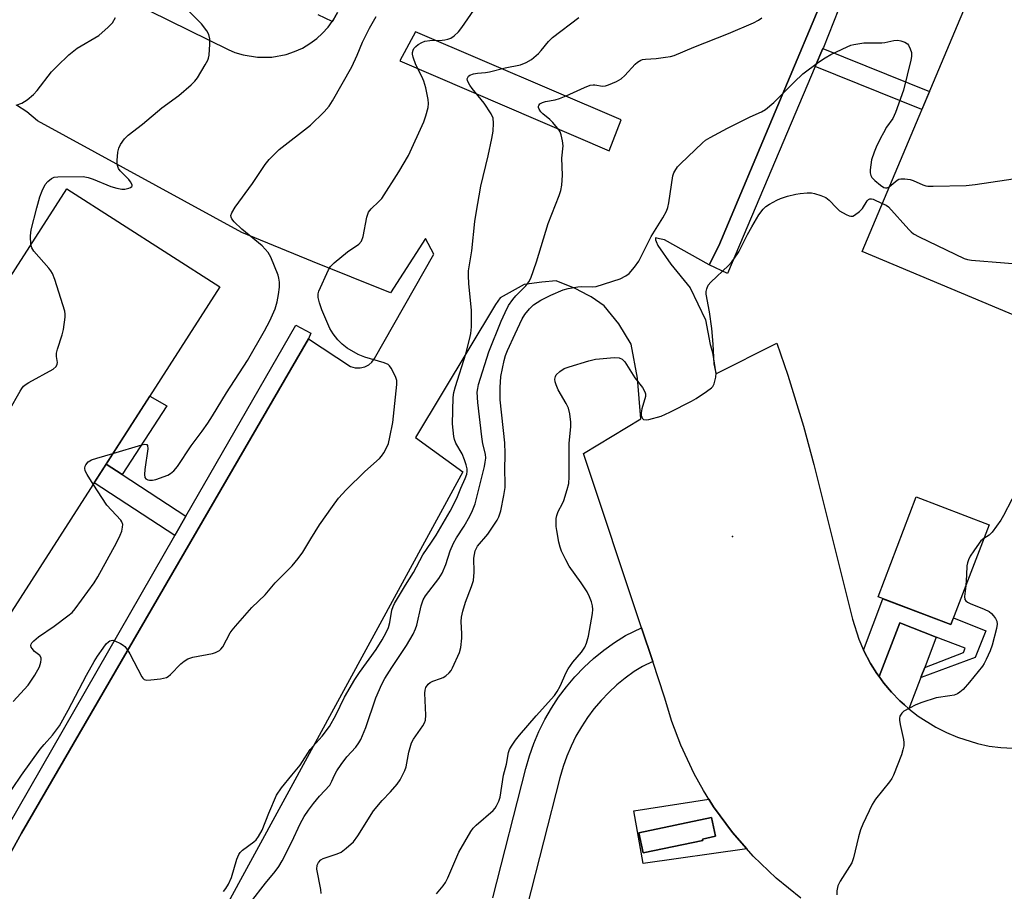
# Model space of a CAD drawing. Units: inches. Extents: x 1255766 to 1261766, y 537453 to 541453.
# Drawn here: x 1258084 to 1258354, y 539968 to 540207 of the extents above; entities that cross this region are included whole.
import ezdxf

# ---------------------------------------------------------------- set-up
doc = ezdxf.new("R2010")
doc.units = ezdxf.units.IN
doc.header["$MEASUREMENT"] = 0
for name, color, linetype in [('BLDG-Footprint', 5, 'Continuous'), ('CULTRL-Pad', 6, 'Continuous'), ('ELEV-Spot Elevation', 7, 'Continuous'), ('TRANS-Driveway', 251, 'Continuous'), ('TRANS-Non Street Sidewalk', 7, 'Continuous'), ('TRANS-Parking Lot', 4, 'Continuous'), ('TRANS-Street Sidewalk', 7, 'Continuous'), ('Undefined', 1, 'Continuous')]:
    doc.layers.add(name, color=color, linetype=linetype)

msp = doc.modelspace()

# ---------------------------------------------------------------- linework, layer by layer
at = {"layer": 'BLDG-Footprint'}
for points, elevation in [([(1258363.09, 540217.94), (1258395.06, 540204.51), (1258361.4, 540124.4), (1258315.43, 540143.71), (1258347.67, 540220.43)], 478.99), ([(1258079.04, 540040.17), (1258041.59, 540060.74), (1258035.49, 540064.65), (1258097.26, 540160.89), (1258139.23, 540133.95)], 468.78), ([(1258350.23, 540068.74), (1258339.75, 540041.32), (1258319.77, 540048.95), (1258330.25, 540076.37)], 480.7), ([(1258271.68, 539982.11), (1258255.32, 539978.69), (1258254.17, 539984.22), (1258274.12, 539988.39), (1258275.19, 539983.25), (1258271.6, 539982.5)], 481.72)]:
    msp.add_lwpolyline(points, close=True, dxfattribs=dict(at, elevation=elevation))
at = {"layer": 'CULTRL-Pad'}
msp.add_lwpolyline([(1258124.68, 540101.3), (1258112.4, 540082.48), (1258108.03, 540085.33), (1258120, 540103.99)], close=True, dxfattribs=at)
for points in [[(1258274.68, 539991.36, 0), (1258279.81, 539984.32, 0), (1258283.74, 539979.82, 0), (1258255.31, 539975.83, 0), (1258252.81, 539990.2, 0), (1258273.37, 539993.46, 0)], [(1258254.17, 539984.22, 0), (1258255.32, 539978.69, 0), (1258271.68, 539982.11, 0), (1258271.6, 539982.5, 0), (1258275.19, 539983.25, 0), (1258274.12, 539988.39, 0)]]:
    msp.add_polyline3d(points, close=True, dxfattribs=at)
at = {"layer": 'ELEV-Spot Elevation'}
msp.add_point((1258279.83, 540065.49, 481.52), dxfattribs=at)
at = {"layer": 'TRANS-Driveway'}
msp.add_lwpolyline([(1258335.75, 540037.89), (1258332.57, 540029.6), (1258331.59, 540027.05), (1258328.21, 540018.25), (1258326.99, 540019.34), (1258325.77, 540020.43), (1258323.49, 540022.78), (1258321.38, 540025.29), (1258320.04, 540027.13), (1258325.71, 540041.77)], close=True, dxfattribs=at)
at = {"layer": 'TRANS-Non Street Sidewalk'}
for points in [[(1258302.54, 540194.4), (1258304.66, 540199.39), (1258333.86, 540187.58), (1258331.77, 540182.6)], [(1258129.94, 540071.04), (1258126.93, 540065.81), (1258104.77, 540080.26), (1258108.03, 540085.33), (1258112.4, 540082.48)], [(1258331.59, 540027.05), (1258332.57, 540029.6), (1258343.19, 540033.7), (1258343.65, 540034.83), (1258335.75, 540037.89), (1258325.71, 540041.77), (1258320.04, 540027.13), (1258319.46, 540027.93), (1258317.72, 540030.7), (1258315.82, 540034.33), (1258321.13, 540048.43), (1258327.36, 540046.05), (1258339.75, 540041.32), (1258340.45, 540043.14), (1258349.38, 540039.62), (1258346.41, 540032.32), (1258331.64, 540026.84)]]:
    msp.add_lwpolyline(points, close=True, dxfattribs=at)
at = {"layer": 'TRANS-Parking Lot'}
for points in [[(1258082.35, 540228.25, 0), (1258141.53, 540199.07, 0), (1258143.36, 540198.3, 0), (1258145.64, 540197.59, 0), (1258149.55, 540196.95, 0), (1258153.53, 540197, 0), (1258157.43, 540197.73, 0), (1258159.69, 540198.5, 0), (1258161.86, 540199.49, 0), (1258163.91, 540200.71, 0), (1258165.82, 540202.14, 0), (1258167.29, 540203.47, 0), (1258168.9, 540205.23, 0), (1258170.06, 540206.81, 0), (1258170.31, 540207.16, 0), (1258171.52, 540209.22, 0)], [(1258307.03, 540218.87, 0), (1258276.11, 540145.27, 0), (1258273.49, 540140.01, 0), (1258261.17, 540146.9, 0), (1258259.8, 540147.19, 0), (1258258.71, 540147.43, 0), (1258258.71, 540146.9, 0), (1258258.9, 540146.46, 0), (1258259.41, 540145.32, 0), (1258262.93, 540140.22, 0), (1258268.2, 540133.71, 0), (1258272.42, 540124.92, 0), (1258273.72, 540118.18, 0), (1258273.83, 540117.87, 0), (1258274.35, 540116, 0), (1258275.27, 540110.11, 0), (1258292.01, 540118.55, 0), (1258295.03, 540109.74, 0), (1258299.34, 540095.79, 0), (1258302.12, 540085.28, 0), (1258312.81, 540042.8, 0), (1258314.54, 540037.34, 0), (1258315.82, 540034.33, 0), (1258317.72, 540030.7, 0), (1258319.46, 540027.93, 0), (1258320.04, 540027.13, 0), (1258321.38, 540025.29, 0), (1258323.49, 540022.78, 0), (1258325.77, 540020.43, 0), (1258326.99, 540019.34, 0), (1258328.21, 540018.25, 0), (1258330.78, 540016.23, 0), (1258335.62, 540013.17, 0), (1258338.54, 540011.69, 0), (1258341.55, 540010.41, 0), (1258347.01, 540008.7, 0), (1258350.21, 540008.02, 0), (1258353.46, 540007.57, 0), (1258358.41, 540007.32, 0)], [(1258073.22, 539963.2, 0), (1258084.8, 539984.15, 0), (1258163.54, 540119.69, 0), (1258175.11, 540112.11, 0), (1258176.34, 540111.76, 0), (1258177.71, 540111.73, 0), (1258178.96, 540112.03, 0), (1258180.1, 540112.61, 0), (1258180.94, 540113.33, 0), (1258181.66, 540114.28, 0), (1258197.89, 540142.98, 0), (1258195.64, 540147.27, 0), (1258186.04, 540132.32, 0), (1258164.69, 540140.98, 0), (1258145.25, 540148.86, 0), (1258089.19, 540179.53, 0), (1258086.27, 540182, 0), (1258083.45, 540183.8, 0)], [(1258298.6, 539966.26, 0), (1258291.82, 539971.73, 0), (1258285.54, 539977.76, 0), (1258279.81, 539984.32, 0), (1258274.68, 539991.36, 0), (1258271.91, 539995.78, 0), (1258269.36, 540000.35, 0), (1258265.67, 540008.23, 0), (1258263.21, 540014.75, 0), (1258261.22, 540021.43, 0), (1258257.97, 540031.19, 0), (1258254.9, 540040.42, 0), (1258238.97, 540088.29, 0), (1258254.69, 540097.78, 0), (1258253.79, 540108.92, 0), (1258252.03, 540118.24, 0), (1258248.69, 540123.87, 0), (1258244.64, 540128.79, 0), (1258241.13, 540131.25, 0), (1258240.38, 540131.64, 0), (1258236.73, 540133.54, 0), (1258231.46, 540135.65, 0), (1258227.59, 540135.3, 0), (1258222.67, 540134.59, 0), (1258216.09, 540130.95, 0), (1258214.84, 540129.16, 0), (1258192.87, 540092.63, 0), (1258205.88, 540083.21, 0), (1258123.21, 539931.56, 0)]]:
    msp.add_polyline3d(points, dxfattribs=at)
msp.add_polyline3d([(1258188.6, 540195.99, 0), (1258246.01, 540171.32, 0), (1258249.33, 540179.84, 0), (1258192.93, 540203.94, 0)], close=True, dxfattribs=at)
at = {"layer": 'TRANS-Street Sidewalk'}
for points in [[(1258313, 540220.58), (1258304.77, 540199.67), (1258304.66, 540199.39), (1258302.54, 540194.4), (1258278.46, 540137.61), (1258273.49, 540140.01), (1258276.11, 540145.27), (1258307.03, 540218.87)], [(1258171.52, 540209.22), (1258170.31, 540207.16), (1258170.06, 540206.81), (1258166.18, 540208.58)], [(1258214.13, 539966.41), (1258223.2, 540001.84), (1258224.18, 540005.3), (1258225.37, 540008.7), (1258226.77, 540012.02), (1258228.37, 540015.25), (1258230.16, 540018.37), (1258232.14, 540021.38), (1258234.3, 540024.26), (1258236.63, 540027.01), (1258239.12, 540029.61), (1258241.76, 540032.06), (1258244.55, 540034.34), (1258247.47, 540036.44), (1258250.52, 540038.36), (1258254.9, 540040.42), (1258257.97, 540031.19), (1258255.17, 540029.87), (1258252.88, 540028.43), (1258250.43, 540026.67), (1258248.1, 540024.76), (1258245.89, 540022.72), (1258243.8, 540020.54), (1258241.86, 540018.24), (1258240.05, 540015.83), (1258238.4, 540013.31), (1258236.9, 540010.7), (1258235.56, 540008), (1258234.39, 540005.22), (1258233.39, 540002.38), (1258232.52, 539999.32), (1258223.53, 539964.17)]]:
    msp.add_lwpolyline(points, dxfattribs=at)
msp.add_lwpolyline([(1258163.54, 540119.69), (1258084.8, 539984.15), (1258073.22, 539963.2), (1258071.38, 539959.81), (1258072.63, 539959.04), (1257984.36, 539806), (1257983.07, 539806.83), (1257975.97, 539794.71), (1257973.16, 539797.23), (1257989.33, 539826.2), (1257991.33, 539829.67), (1257993.02, 539832.58), (1258025.99, 539889.51), (1258028.26, 539893.42), (1258028.84, 539894.43), (1258041.95, 539917.4), (1258076.38, 539977.79), (1258079.17, 539982.7), (1258081.04, 539985.97), (1258126.93, 540065.81), (1258129.94, 540071.04), (1258160.06, 540123.45), (1258164.22, 540121.26)], close=True, dxfattribs=at)
at = {"layer": 'Undefined'}
for points, elevation in [([(1258084.87, 540000), (1258089.98, 540007.19), (1258091.02, 540008.46), (1258093.35, 540011.01), (1258095.24, 540013.57), (1258097.63, 540017.87), (1258102.63, 540027.44), (1258104.74, 540031.21), (1258105.67, 540032.7), (1258107.19, 540034.89), (1258108.07, 540036.05), (1258108.65, 540036.64), (1258109.04, 540036.88), (1258109.41, 540037.01), (1258109.86, 540037.02), (1258110.39, 540036.89), (1258111.97, 540036.15), (1258112.71, 540035.68), (1258113.13, 540035.32), (1258113.8, 540034.49), (1258114.54, 540033.33), (1258117.8, 540027.02), (1258118.12, 540026.59), (1258118.5, 540026.27), (1258119.22, 540026.11), (1258120.33, 540026.15), (1258122.93, 540026.46), (1258124.58, 540026.81), (1258125.06, 540027.07), (1258125.7, 540027.61), (1258128.49, 540030.59), (1258129.42, 540031.32), (1258130.42, 540031.94), (1258131.78, 540032.39), (1258137.26, 540033.38), (1258138.08, 540033.67), (1258139.1, 540034.21), (1258139.53, 540034.56), (1258140.04, 540035.21), (1258142.1, 540039.03), (1258142.6, 540039.77), (1258143.53, 540040.91), (1258148.01, 540046.02), (1258151.63, 540049.5), (1258154.45, 540052.83), (1258159.03, 540057.43), (1258160.74, 540059.49), (1258161.96, 540061.17), (1258164.18, 540064.9), (1258166.56, 540068.69), (1258170.1, 540073.72), (1258171.78, 540075.98), (1258173.9, 540078.26), (1258179.03, 540083.37), (1258183.01, 540086.89), (1258183.59, 540087.54), (1258184.23, 540088.48), (1258185.07, 540089.98), (1258185.49, 540091.04), (1258185.9, 540092.73), (1258186.66, 540096.78), (1258187.78, 540107.16), (1258187.75, 540108.32), (1258187.41, 540109.39), (1258186.26, 540111.69), (1258185.78, 540112.35), (1258185.37, 540112.69), (1258184.32, 540113.14), (1258178.98, 540114.72), (1258177.2, 540115.44), (1258174.17, 540117.18), (1258172.83, 540118.26), (1258171.58, 540119.44), (1258170.34, 540121.05), (1258169.42, 540122.52), (1258167.18, 540127.72), (1258166.54, 540129.64), (1258166.24, 540131.02), (1258166.24, 540132.05), (1258166.42, 540132.81), (1258169, 540138.61), (1258169.59, 540139.57), (1258170.62, 540140.58), (1258174.21, 540143.6), (1258177.38, 540145.69), (1258178.1, 540146.53), (1258178.51, 540147.78), (1258179.56, 540153.11), (1258180.02, 540154.44), (1258180.77, 540155.42), (1258182.88, 540157.39), (1258183.65, 540158.24), (1258188.32, 540165.53), (1258190.97, 540169.99), (1258195.2, 540179.22), (1258195.76, 540180.89), (1258196.35, 540183.15), (1258196.47, 540184.27), (1258196.41, 540185.35), (1258195.74, 540188.6), (1258195.21, 540190.43), (1258194.68, 540191.7), (1258193.03, 540194.86), (1258192.22, 540196.99), (1258192.05, 540197.79), (1258192.05, 540198.28), (1258192.23, 540198.94), (1258192.46, 540199.36), (1258192.95, 540199.93), (1258193.62, 540200.45), (1258194.65, 540201.03), (1258195.46, 540201.35), (1258196.84, 540201.56), (1258200.17, 540201.64), (1258200.98, 540201.72), (1258201.79, 540201.91), (1258202.57, 540202.19), (1258203.49, 540202.8), (1258204.72, 540203.98), (1258205.63, 540205.11), (1258214.48, 540217.98)], 472), ([(1258087.39, 540145.52), (1258087.33, 540147.94), (1258087.51, 540149.64), (1258089.02, 540155.65), (1258089.89, 540158.71), (1258090.46, 540160.31), (1258091.36, 540162.04), (1258092.04, 540162.89), (1258093.07, 540163.74), (1258093.77, 540164.05), (1258094.81, 540164.19), (1258101.73, 540164.26), (1258103.14, 540163.97), (1258104.53, 540163.55), (1258109.34, 540161.54), (1258110.97, 540161.06), (1258112.36, 540160.82), (1258113.18, 540160.79), (1258114.27, 540161.03), (1258114.73, 540161.24), (1258115.07, 540161.5), (1258115.16, 540161.66), (1258115.16, 540162.01), (1258114.76, 540162.82), (1258114.27, 540163.42), (1258111.91, 540165.82), (1258111.44, 540166.49), (1258111.14, 540167.25), (1258111.05, 540167.79), (1258111.05, 540168.63), (1258111.27, 540170.9), (1258111.49, 540172), (1258111.95, 540173), (1258113.07, 540174.59), (1258114.06, 540175.61), (1258118.04, 540178.58), (1258123.3, 540183.06), (1258127.97, 540186.48), (1258131.37, 540189.41), (1258132.36, 540190.41), (1258133.07, 540191.31), (1258135.23, 540194.85), (1258135.92, 540196.14), (1258136.13, 540196.68), (1258136.31, 540197.53), (1258136.52, 540200.51), (1258136.51, 540201.99), (1258136.22, 540203.18), (1258135.63, 540204.2), (1258134.2, 540206.13), (1258133.42, 540207), (1258130.95, 540209.44)], 468), ([(1258083.37, 540183.78), (1258084.96, 540184.33), (1258086.39, 540185.25), (1258088.13, 540186.73), (1258089.09, 540187.85), (1258093.1, 540192.94), (1258094.62, 540194.53), (1258097.78, 540197.62), (1258100.14, 540199.45), (1258106.06, 540202.96), (1258108.62, 540205.21), (1258109.78, 540206.44), (1258110.64, 540207.89)], 466), ([(1258109.92, 540088.29), (1258117.85, 540090.61), (1258118.64, 540090.78), (1258119.08, 540090.77), (1258119.25, 540090.7), (1258119.42, 540090.46), (1258119.46, 540089.5), (1258118.67, 540083.91), (1258118.54, 540082.47), (1258118.67, 540081.72), (1258118.94, 540081.36), (1258119.45, 540081.06), (1258119.97, 540080.95), (1258120.72, 540080.96), (1258121.72, 540081.16), (1258124.98, 540082.36), (1258125.72, 540082.78), (1258126.58, 540083.48), (1258127.66, 540084.69), (1258131.37, 540090.33), (1258134.39, 540094.36), (1258135.91, 540096.58), (1258137.23, 540098.58), (1258141.07, 540104.94), (1258146.78, 540113.82), (1258151.49, 540121.92), (1258152.95, 540124.69), (1258154.39, 540127.96), (1258154.96, 540129.89), (1258155.35, 540131.87), (1258155.59, 540133.85), (1258155.6, 540135.26), (1258155.43, 540136.35), (1258155.19, 540137.18), (1258153.21, 540142.14), (1258152.49, 540143.37), (1258150.82, 540145.26), (1258145.27, 540149.83), (1258143.19, 540151.81), (1258142.52, 540152.65), (1258142.33, 540153.1), (1258142.29, 540153.55), (1258142.53, 540154.31), (1258143.45, 540155.82), (1258148.2, 540162.37), (1258151.64, 540167.56), (1258152.73, 540168.96), (1258155.5, 540171.65), (1258164.13, 540178.31), (1258167.89, 540181.98), (1258169.2, 540183.57), (1258170.14, 540185.04), (1258175.42, 540194.36), (1258176.88, 540197.57), (1258178.33, 540201.07), (1258180.3, 540204.97), (1258182.07, 540208.19)], 470), ([(1258159, 540000), (1258161.31, 540002.78), (1258164.05, 540007.05), (1258167.29, 540010.74), (1258169.29, 540013.4), (1258171.01, 540016.51), (1258173.43, 540021.38), (1258176.3, 540026.23), (1258177.58, 540028.21), (1258182.07, 540034.52), (1258183.72, 540037.13), (1258184.88, 540039.2), (1258185.47, 540040.52), (1258185.82, 540041.88), (1258186.42, 540045.26), (1258186.75, 540046.31), (1258187.11, 540047.08), (1258190.12, 540052.12), (1258192.33, 540055.63), (1258194.87, 540060.5), (1258197.31, 540063.93), (1258198.56, 540065.83), (1258202.39, 540072.42), (1258204.28, 540076.03), (1258205.29, 540078.72), (1258206.52, 540081.45), (1258206.94, 540082.56), (1258207.07, 540083.3), (1258207.06, 540084.07), (1258206.81, 540085.19), (1258206.36, 540086.57), (1258205.71, 540088.14), (1258203.98, 540091.11), (1258203.6, 540092.09), (1258203.42, 540092.93), (1258203.09, 540096.37), (1258203.21, 540103.62), (1258203.41, 540104.96), (1258203.83, 540106.65), (1258206.7, 540115.57), (1258207.74, 540119.51), (1258208.1, 540121.21), (1258208.22, 540122.99), (1258208.3, 540127.47), (1258207.5, 540134.91), (1258207.4, 540136.98), (1258207.46, 540138.4), (1258208.37, 540143.85), (1258209.17, 540151.9), (1258209.5, 540154.19), (1258210.83, 540161.63), (1258212.83, 540169.92), (1258213.85, 540174.72), (1258214.16, 540176.69), (1258214.33, 540178.91), (1258214.19, 540180.22), (1258213.69, 540181.41), (1258211.69, 540184.35), (1258208.44, 540188.37), (1258207.76, 540189.33), (1258207.34, 540190.09), (1258207.15, 540190.6), (1258207.11, 540191.07), (1258207.22, 540191.45), (1258207.44, 540191.79), (1258207.79, 540192.08), (1258208.79, 540192.43), (1258209.9, 540192.63), (1258212.14, 540192.8), (1258213.24, 540192.97), (1258217.47, 540194.09), (1258221.73, 540194.86), (1258223.28, 540195.49), (1258224.69, 540196.39), (1258226.62, 540198), (1258227.4, 540198.84), (1258229.42, 540201.32), (1258230.49, 540202.4), (1258237.69, 540207.85)], 474), ([(1258170.67, 540000), (1258171.32, 540001.24), (1258172.47, 540002.94), (1258174.07, 540005.01), (1258176.51, 540007.69), (1258177.32, 540008.85), (1258177.89, 540009.84), (1258179.26, 540013.09), (1258181.99, 540021.24), (1258183.66, 540024.99), (1258184.49, 540026.54), (1258186.37, 540029.52), (1258190.45, 540035.57), (1258192.23, 540038.67), (1258192.93, 540040.13), (1258193.31, 540041.15), (1258194.47, 540046.52), (1258195.03, 540048.14), (1258195.68, 540049.24), (1258199.26, 540053.98), (1258200.25, 540055.46), (1258201.23, 540057.79), (1258202.44, 540061.52), (1258203.36, 540063.64), (1258204.16, 540065.17), (1258206.25, 540068.36), (1258207.79, 540071.05), (1258208.53, 540072.6), (1258209.24, 540074.5), (1258211.81, 540084.71), (1258212.05, 540085.85), (1258212.16, 540086.94), (1258212.08, 540088.07), (1258211.41, 540090.88), (1258211.06, 540092.87), (1258210, 540102.3), (1258209.86, 540105.07), (1258209.97, 540106.09), (1258210.22, 540107.18), (1258212.99, 540116.14), (1258216.36, 540124.56), (1258217.45, 540126.99), (1258218.43, 540128.83), (1258219.59, 540130.54), (1258220.42, 540131.49), (1258223.18, 540134.25), (1258224.01, 540135.34), (1258224.52, 540136.33), (1258226.13, 540140.81), (1258229.26, 540151.39), (1258232.3, 540159), (1258232.72, 540160.41), (1258233.02, 540161.84), (1258233.18, 540164.61), (1258233.06, 540169.32), (1258233.4, 540172.65), (1258233.25, 540174.05), (1258232.87, 540175.71), (1258232.58, 540176.5), (1258232.29, 540177), (1258230.6, 540179.07), (1258229.76, 540179.91), (1258227.8, 540181.41), (1258227.25, 540182.02), (1258226.85, 540182.69), (1258226.68, 540183.14), (1258226.66, 540183.56), (1258226.74, 540183.77), (1258227.04, 540184.15), (1258227.72, 540184.58), (1258228.53, 540184.83), (1258231.17, 540185.29), (1258232.39, 540185.65), (1258234.23, 540186.41), (1258239.25, 540188.7), (1258240.83, 540189.28), (1258241.61, 540189.43), (1258242.12, 540189.43), (1258244.2, 540188.99), (1258245.03, 540189.12), (1258245.86, 540189.4), (1258248.07, 540190.33), (1258249.31, 540191.03), (1258250.3, 540191.95), (1258253.16, 540195.09), (1258253.8, 540195.66), (1258254.67, 540196.15), (1258255.14, 540196.32), (1258255.98, 540196.47), (1258258.9, 540196.64), (1258261.46, 540196.96), (1258262.86, 540197.19), (1258263.85, 540197.45), (1258269.29, 540199.77), (1258278.75, 540203.46), (1258285.62, 540206.43), (1258286.95, 540207.1), (1258287.88, 540207.78)], 476), ([(1258189.34, 540000), (1258189.95, 540001.27), (1258190.33, 540002.31), (1258191.08, 540006.35), (1258191.83, 540008.91), (1258192.39, 540009.93), (1258194.91, 540013.58), (1258195.35, 540014.34), (1258195.67, 540015.14), (1258195.78, 540016.51), (1258195.5, 540022.49), (1258195.56, 540023.33), (1258195.77, 540024.09), (1258196.36, 540024.95), (1258196.95, 540025.47), (1258197.68, 540025.83), (1258199.79, 540026.5), (1258200.52, 540026.82), (1258201.23, 540027.31), (1258202.09, 540028.09), (1258202.65, 540028.76), (1258203.09, 540029.48), (1258205, 540033.65), (1258205.35, 540035.03), (1258205.63, 540037.64), (1258205.65, 540038.8), (1258205.46, 540042.22), (1258205.53, 540043.35), (1258205.9, 540044.99), (1258206.61, 540047.44), (1258208.25, 540051.8), (1258208.77, 540053.47), (1258209.03, 540055.72), (1258208.93, 540059.54), (1258209.29, 540061.55), (1258209.5, 540062.09), (1258209.93, 540062.86), (1258212.71, 540066.1), (1258215.28, 540069.97), (1258215.8, 540070.92), (1258216.33, 540072.56), (1258217.16, 540076.77), (1258217.47, 540078.95), (1258217.51, 540080.29), (1258217.44, 540083.62), (1258217.52, 540088.23), (1258217.4, 540091.21), (1258216.09, 540102.95), (1258216.12, 540106.35), (1258216.33, 540109.43), (1258216.72, 540111.58), (1258217.23, 540113.78), (1258217.62, 540115.13), (1258218.16, 540116.49), (1258220.22, 540121.09), (1258222.2, 540125.21), (1258222.91, 540126.37), (1258224.13, 540127.98), (1258225.3, 540129.09), (1258227.26, 540130.29), (1258230.03, 540131.73), (1258233.41, 540133.17), (1258234.8, 540133.56), (1258237.39, 540134.01), (1258238.55, 540134.06), (1258241.39, 540133.96), (1258242.47, 540134.08), (1258249.01, 540136.19), (1258250.6, 540136.97), (1258251.51, 540137.66), (1258253.01, 540139.39), (1258254.18, 540140.99), (1258257.57, 540147.75), (1258260.78, 540152.91), (1258261.75, 540154.7), (1258262.11, 540155.72), (1258262.4, 540157.01), (1258263.51, 540164.4), (1258263.76, 540165.24), (1258264, 540165.73), (1258264.8, 540166.89), (1258265.55, 540167.73), (1258267.64, 540169.62), (1258271.6, 540173.47), (1258272.48, 540174.22), (1258273.7, 540174.97), (1258278.52, 540177.54), (1258284.67, 540180.64), (1258287.81, 540181.96), (1258288.92, 540182.62), (1258291.23, 540184.58), (1258296.78, 540190.17), (1258299.12, 540192.38), (1258303.4, 540195.61), (1258305.25, 540196.79), (1258306.85, 540197.69), (1258311.26, 540199.85), (1258312.32, 540200.27), (1258313.13, 540200.49), (1258314.78, 540200.77), (1258315.9, 540200.88), (1258320.8, 540200.91), (1258321.65, 540201.03), (1258324.14, 540201.6), (1258325.18, 540201.68), (1258326.02, 540201.5), (1258327.1, 540201.07), (1258327.81, 540200.62), (1258328.17, 540200.24), (1258328.63, 540199.31), (1258328.92, 540198.27), (1258328.96, 540197.21), (1258328.81, 540196.13), (1258326.72, 540187.97), (1258324.55, 540181.78), (1258323.83, 540180.18), (1258322.12, 540177.76), (1258321.23, 540176.27), (1258320.42, 540174.73), (1258319.28, 540172.3), (1258318.69, 540170.93), (1258318.02, 540168.84), (1258317.75, 540167.48), (1258317.6, 540166.09), (1258317.61, 540165.27), (1258317.78, 540164.57), (1258318.11, 540163.96), (1258318.88, 540163.13), (1258320.45, 540161.83), (1258321.4, 540161.27), (1258321.83, 540161.15), (1258322.26, 540161.15), (1258322.86, 540161.4)], 478), ([(1258322.86, 540161.4), (1258324.99, 540163.25), (1258325.47, 540163.51), (1258325.99, 540163.64), (1258327.13, 540163.65), (1258328.56, 540163.42), (1258329.38, 540163.13), (1258332.04, 540161.94), (1258332.85, 540161.68), (1258333.42, 540161.6), (1258334.88, 540161.57), (1258343.98, 540161.81), (1258346.4, 540162.08), (1258376.54, 540166.56), (1258378.01, 540166.71), (1258379.16, 540166.66)], 478), ([(1258217.06, 540000), (1258217.82, 540003), (1258218.4, 540006.25), (1258218.66, 540007.02), (1258219.19, 540008.01), (1258220.32, 540009.65), (1258221.41, 540011), (1258225.98, 540016.28), (1258231.01, 540021.84), (1258231.78, 540023), (1258232.6, 540024.45), (1258234.22, 540028.19), (1258234.75, 540029.21), (1258236.07, 540031.03), (1258238.39, 540033.77), (1258239.36, 540035.14), (1258239.83, 540036.19), (1258240.39, 540038.19), (1258241.49, 540044.37), (1258241.57, 540045.49), (1258241.47, 540046.48), (1258241.14, 540047.6), (1258240.62, 540048.98), (1258239.95, 540050.3), (1258238.38, 540052.83), (1258235.09, 540057.35), (1258234.09, 540059.11), (1258232.98, 540061.47), (1258232.56, 540062.54), (1258232.22, 540063.95), (1258231.64, 540067.1), (1258231.49, 540068.24), (1258231.45, 540069.62), (1258231.5, 540070.44), (1258231.66, 540071.28), (1258232.06, 540072.37), (1258233.23, 540074.59), (1258233.57, 540075.37), (1258234.54, 540078.39), (1258234.94, 540080.06), (1258235.03, 540081.84), (1258235.03, 540090.97), (1258235.5, 540095.71), (1258235.55, 540096.89), (1258235.27, 540099.12), (1258234.87, 540100.74), (1258234.24, 540102.01), (1258232.06, 540105.71), (1258231.46, 540107.12), (1258231.24, 540107.91), (1258231.16, 540108.7), (1258231.27, 540109.36), (1258231.49, 540109.8), (1258232.47, 540110.8), (1258233.69, 540111.57), (1258235.06, 540112.08), (1258240.41, 540113.7), (1258242.24, 540114.1), (1258243.34, 540114.25), (1258247.38, 540114.57), (1258248.77, 540114.51), (1258249.57, 540114.14), (1258250.28, 540113.4), (1258253.06, 540109.04), (1258255.14, 540106.33), (1258255.85, 540105.16), (1258256, 540104.67), (1258255.97, 540103.87), (1258255.01, 540100.51), (1258254.81, 540099.4), (1258254.83, 540098.66), (1258254.95, 540098.22), (1258255.16, 540097.84), (1258255.46, 540097.58), (1258256.14, 540097.48), (1258256.94, 540097.6), (1258260.26, 540098.53), (1258262.66, 540099.62), (1258268.59, 540102.6), (1258269.84, 540103.31), (1258272.76, 540105.23), (1258274.13, 540106.26), (1258274.5, 540106.67), (1258274.86, 540107.37), (1258275.32, 540109.23), (1258275.33, 540110.32), (1258274.79, 540112.89), (1258274.58, 540118.26), (1258274.16, 540122.53), (1258273.53, 540127.14), (1258272.61, 540132), (1258272.61, 540132.71), (1258272.78, 540133.45), (1258273.22, 540134.4), (1258273.88, 540135.28), (1258278.73, 540139.84), (1258279.7, 540140.88), (1258280.43, 540141.82), (1258281.55, 540143.56), (1258283.96, 540148.32), (1258285.16, 540150.48), (1258287.1, 540153.77), (1258288.25, 540155.29), (1258289.03, 540156), (1258289.98, 540156.63), (1258291.98, 540157.77), (1258293.03, 540158.25), (1258294.97, 540158.86), (1258297.23, 540159.45), (1258298.37, 540159.62), (1258300.37, 540159.77), (1258301.5, 540159.74), (1258302.37, 540159.56), (1258304.07, 540159.03), (1258305.43, 540158.46), (1258306.34, 540157.76), (1258308.34, 540155.63), (1258309.23, 540154.86), (1258311.02, 540153.83), (1258311.81, 540153.49), (1258312.33, 540153.37), (1258312.83, 540153.41), (1258313.31, 540153.62), (1258314.69, 540154.64), (1258315.48, 540155.49), (1258316.79, 540157.55), (1258317.15, 540157.92), (1258317.55, 540158.14), (1258317.98, 540158.15), (1258318.46, 540158.02), (1258320.94, 540156.84)], 480), ([(1258320.94, 540156.84), (1258322.04, 540156.43), (1258322.66, 540155.93), (1258328.22, 540149.7), (1258328.84, 540149.07), (1258329.53, 540148.52), (1258331.09, 540147.67), (1258343.43, 540141.72), (1258344.27, 540141.47), (1258345.44, 540141.3), (1258363.54, 540139.81), (1258364.4, 540139.66), (1258365.15, 540139.35), (1258365.55, 540139.05), (1258366.04, 540138.49), (1258366.25, 540138.08), (1258366.32, 540137.61), (1258366.14, 540136.82), (1258365.11, 540134.33), (1258364.63, 540132.09)], 480), ([(1258081.43, 540100.04), (1258084.43, 540105.36), (1258084.89, 540106.1), (1258085.42, 540106.75), (1258086.09, 540107.28), (1258086.83, 540107.74), (1258093.54, 540111.42), (1258094.36, 540112.13), (1258094.63, 540112.73), (1258094.67, 540113.25), (1258094.46, 540114.91), (1258094.46, 540115.76), (1258094.71, 540116.9), (1258096.01, 540120.86), (1258096.39, 540122.28), (1258096.83, 540125.64), (1258096.85, 540126.48), (1258096.74, 540127.32), (1258093.98, 540136.04), (1258093.36, 540137.68), (1258092.91, 540138.42), (1258092.35, 540139.1), (1258088.22, 540143.73), (1258087.64, 540144.65), (1258087.39, 540145.52)], 468), ([(1258104.52, 540079.87), (1258102.85, 540082.49), (1258102.31, 540083.51), (1258102.16, 540084.28), (1258102.25, 540084.76), (1258102.47, 540085.19), (1258103.14, 540085.96), (1258104.07, 540086.55), (1258105.48, 540087.02), (1258109.92, 540088.29)], 470), ([(1258082.54, 540020.25), (1258086.63, 540024.68), (1258088.47, 540027.43), (1258089.72, 540029.74), (1258090.15, 540031.03), (1258090.24, 540031.77), (1258090.2, 540032.23), (1258089.84, 540032.85), (1258088.43, 540033.94), (1258087.75, 540034.73), (1258087.52, 540035.17), (1258087.43, 540035.61), (1258087.49, 540035.95), (1258087.68, 540036.33), (1258088.21, 540036.9), (1258089.53, 540037.95), (1258093.8, 540040.86), (1258097.56, 540043.7), (1258098.68, 540044.64), (1258099.59, 540045.64), (1258104.72, 540052.76), (1258105.8, 540054.4), (1258110.88, 540063.75), (1258111.89, 540065.87), (1258112.31, 540066.96), (1258112.56, 540068.03), (1258112.6, 540068.82), (1258112.39, 540069.51), (1258112.07, 540069.95), (1258108.27, 540074.05), (1258104.52, 540079.87)], 470), ([(1258358.72, 540080.01), (1258354.21, 540071.28), (1258353.49, 540070.01), (1258352.31, 540068.3), (1258351.05, 540066.66), (1258350.21, 540065.9), (1258348.78, 540064.96)], 480), ([(1258348.78, 540064.96), (1258347.99, 540064.29), (1258347.47, 540063.67), (1258346.08, 540061.57), (1258345.03, 540060.13), (1258344.55, 540059.1), (1258344.29, 540058.28), (1258344.16, 540057.47), (1258344.06, 540054.96), (1258343.82, 540051.97)], 480), ([(1258343.82, 540051.97), (1258343.46, 540049.02), (1258343.6, 540048.23), (1258343.87, 540047.81), (1258344.28, 540047.47), (1258345.03, 540047.09), (1258348.91, 540045.59), (1258350.22, 540044.96), (1258350.89, 540044.4), (1258351.46, 540043.73), (1258351.96, 540043), (1258352.34, 540042.24), (1258352.43, 540041.43), (1258352.25, 540040.3), (1258351.07, 540035.7), (1258350.56, 540034.15), (1258349.47, 540031.72), (1258348.9, 540030.67), (1258348.4, 540029.94), (1258344.87, 540025.53), (1258343.11, 540023.53), (1258342.25, 540022.75), (1258341.58, 540022.35), (1258340.61, 540021.97), (1258339.48, 540021.75), (1258335.72, 540021.27), (1258331.81, 540019.97), (1258330.18, 540019.32), (1258328.37, 540018.41), (1258326.89, 540017.56), (1258326.27, 540017.04), (1258325.79, 540016.17), (1258325.67, 540015.69), (1258325.67, 540015.12), (1258325.84, 540013.95), (1258326.73, 540009.83), (1258326.84, 540008.95), (1258326.81, 540008.11), (1258326.59, 540007), (1258326.19, 540005.64), (1258323.98, 540000)], 480), ([(1258062.11, 539965.96), (1258065.3, 539969.6), (1258066.87, 539971.64), (1258068.84, 539974.58), (1258071.59, 539977.77), (1258072.63, 539979.11), (1258073.24, 539980.11), (1258075.94, 539985.32), (1258078.36, 539989.13), (1258079.9, 539992.25), (1258081.41, 539994.95), (1258082.34, 539996.41), (1258084.87, 540000)], 472), ([(1258140.25, 539968.08), (1258140.91, 539968.92), (1258141.62, 539970.1), (1258142.46, 539971.93), (1258143.92, 539976.97), (1258144.42, 539978.25), (1258144.84, 539978.85), (1258145.48, 539979.45), (1258148.57, 539981.71), (1258149.16, 539982.32), (1258149.82, 539983.23), (1258150.8, 539984.95), (1258152.63, 539989.59), (1258154.81, 539994.51), (1258156.14, 539996.58), (1258159, 540000)], 474), ([(1258147.67, 539965.1), (1258151.74, 539970.39), (1258154.45, 539973.59), (1258155.43, 539974.98), (1258156.3, 539976.49), (1258158.98, 539981.75), (1258161.25, 539986.66), (1258162.36, 539988.7), (1258163.52, 539990.39), (1258164.94, 539992.23), (1258166.6, 539994.22), (1258169.37, 539997.31), (1258169.99, 539998.39), (1258170.67, 540000)], 476), ([(1258167, 539967.56), (1258166.93, 539968.69), (1258165.87, 539974.2), (1258165.93, 539975.33), (1258166.25, 539976.1), (1258166.89, 539976.77), (1258167.58, 539977.16), (1258171.43, 539978.47), (1258172.48, 539978.93), (1258173.9, 539979.96), (1258175.87, 539981.73), (1258177.08, 539983.36), (1258181.36, 539990.21), (1258183.75, 539993.06), (1258186, 539995.42), (1258187.88, 539997.58), (1258188.69, 539998.77), (1258189.34, 540000)], 478), ([(1258198.69, 539967.47), (1258200.52, 539969.65), (1258201.13, 539970.61), (1258201.75, 539971.89), (1258204.79, 539978.9), (1258208.09, 539984.6), (1258208.72, 539985.47), (1258209.5, 539986.31), (1258214.17, 539990.29), (1258214.71, 539990.94), (1258215.15, 539991.64), (1258215.75, 539992.9), (1258216.09, 539993.98), (1258217.06, 540000)], 480), ([(1258323.98, 540000), (1258323.53, 539999.12), (1258322.94, 539998.23), (1258319.07, 539993.42), (1258318.15, 539991.94), (1258315.64, 539986.59), (1258314.97, 539984.99), (1258314.42, 539983.15), (1258313, 539977.37), (1258312.54, 539975.97), (1258311.98, 539974.93), (1258309.38, 539970.93), (1258308.74, 539969.64), (1258308.45, 539968.32), (1258308.49, 539967.19)], 480)]:
    msp.add_lwpolyline(points, dxfattribs=dict(at, elevation=elevation))

doc.saveas('drawing.dxf')
